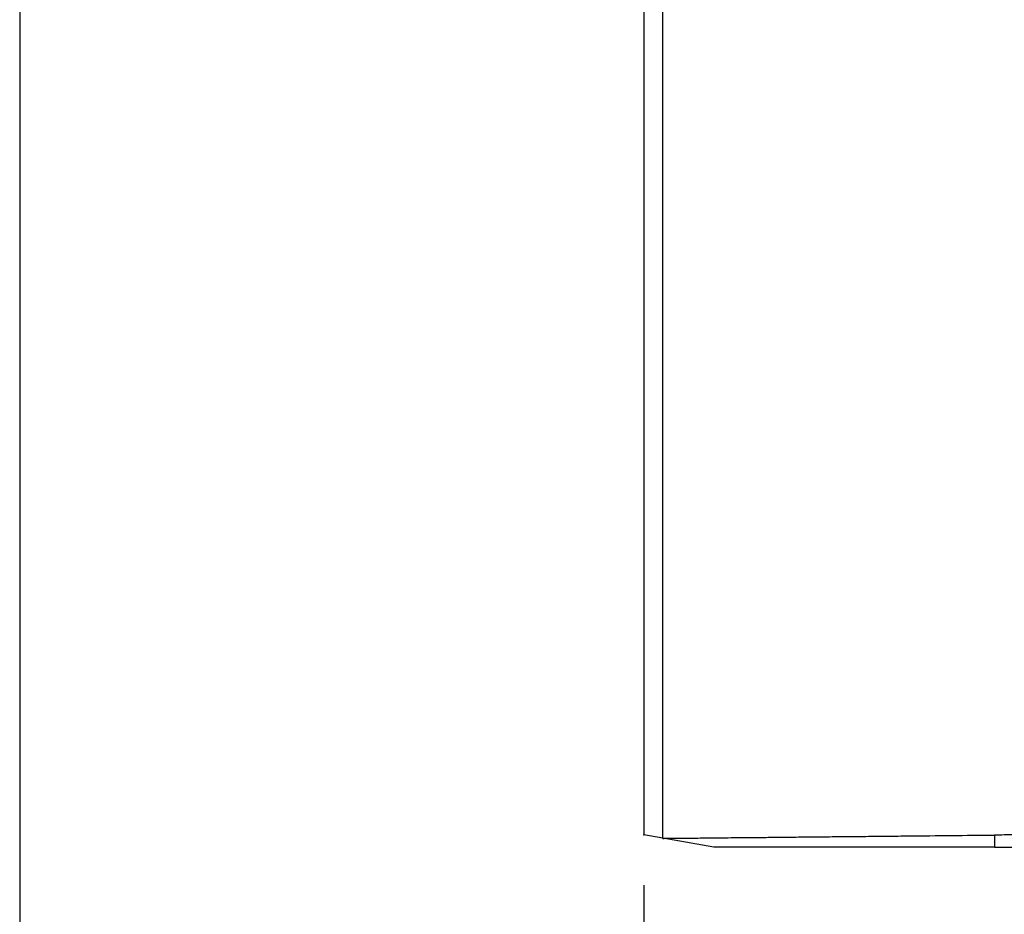
# Model space of a CAD drawing. Units: millimetres. Extents: x 0 to 594, y 0 to 420.
# Drawn here: x 291 to 311, y 242 to 260 of the extents above; entities that cross this region are included whole.
import ezdxf

# ---------------------------------------------------------------- set-up
doc = ezdxf.new("R2010")
doc.units = ezdxf.units.MM
doc.layers.add('1', color=7, linetype='Continuous')
doc.styles.add('CONVERTER_13', font='simplex.shx', dxfattribs={"width": 0.95})
doc.dimstyles.new('ME10_DIM_20', dxfattribs={"dimtxt": 6, "dimasz": 6, "dimexe": 2, "dimexo": 1, "dimgap": 4, "dimtad": 1, "dimzin": 12, "dimdsep": 46, "dimtxsty": 'CONVERTER_13', "dimsah": 1, "dimcen": 0.09, "dimclrd": 7, "dimclre": 7, "dimclrt": 7, "dimadec": 0, "dimazin": 0, "dimtfac": 1, "dimtdec": 4, "dimtix": 1, "dimtmove": 0, "dimatfit": 3, "dimfxl": 1, "dimtolj": 1, "dimtzin": 0, "dimarcsym": 0})
doc.dimstyles.new('ME10_DIM_21', dxfattribs={"dimtxt": 6, "dimasz": 6, "dimexe": 2, "dimexo": 1, "dimgap": 4, "dimtad": 1, "dimzin": 12, "dimdsep": 46, "dimtxsty": 'CONVERTER_13', "dimsah": 1, "dimcen": 0.09, "dimclrd": 7, "dimclre": 7, "dimclrt": 7, "dimadec": 0, "dimazin": 0, "dimtfac": 1, "dimtdec": 4, "dimtix": 1, "dimtmove": 0, "dimatfit": 3, "dimfxl": 1, "dimtolj": 1, "dimtzin": 0, "dimarcsym": 0})

# ---------------------------------------------------------------- blocks, each defined once
blk = doc.blocks.new('*D13')
at = {"layer": '1', "color": 7, "linetype": 'Continuous'}
for p, q in [((291.336, 274.908), (291.336, 206.525)), ((436.194, 274.908), (436.194, 206.525)), ((436.194, 208.525), (291.336, 208.525))]:
    blk.add_line(p, q, dxfattribs=at)
at = {"layer": '1', "color": 7}
for points in [[(297.336, 209.315), (297.336, 207.735), (291.336, 208.525)], [(430.194, 207.735), (430.194, 209.315), (436.194, 208.525)]]:
    blk.add_solid(points, dxfattribs=at)
at = {"layer": '1', "color": 7, "insert": (357.465, 212.525), "char_height": 6, "attachment_point": 7, "rotation": 0.0003, "line_spacing_factor": 0.60024, "style": 'CONVERTER_13'}
blk.add_mtext('145', dxfattribs=at)
blk = doc.blocks.new('*D14')
at = {"layer": '1', "color": 7, "linetype": 'Continuous'}
for p, q in [((303.774, 242.771), (303.774, 221.525)), ((423.763, 242.771), (423.763, 221.525)), ((423.763, 223.525), (303.774, 223.525))]:
    blk.add_line(p, q, dxfattribs=at)
at = {"layer": '1', "color": 7}
for points in [[(309.774, 224.315), (309.774, 222.735), (303.774, 223.525)], [(417.763, 222.735), (417.763, 224.315), (423.763, 223.525)]]:
    blk.add_solid(points, dxfattribs=at)
at = {"layer": '1', "color": 7, "insert": (357.469, 227.525), "char_height": 6, "attachment_point": 7, "rotation": 0.0003, "line_spacing_factor": 0.60024, "style": 'CONVERTER_13'}
blk.add_mtext('120', dxfattribs=at)

msp = doc.modelspace()

# ---------------------------------------------------------------- linework, layer by layer
at = {"color": 7, "linetype": 'Continuous'}
for p, q in [((303.774, 269.025), (303.774, 243.771)), ((304.159, 243.703), (304.159, 269.025)), ((303.774, 243.771), (303.774, 243.771)), ((304.154, 243.704), (303.774, 243.771)), ((305.17, 243.525), (304.154, 243.704)), ((310.77, 243.769), (310.77, 243.525)), ((310.77, 243.525), (305.17, 243.525)), ((310.77, 243.525), (416.768, 243.525))]:
    msp.add_line(p, q, dxfattribs=at)
for points, knots in [([(311.156, 243.771), (311.092, 243.771), (310.963, 243.771), (310.834, 243.769), (310.77, 243.769)], [0, 0, 0, 0, 0.1933347, 0.3866693, 0.3866693, 0.3866693, 0.3866693]), ([(304.159, 243.703), (304.158, 243.703), (304.157, 243.703), (304.156, 243.704), (304.155, 243.704), (304.154, 243.704), (304.154, 243.704)], [0, 0, 0, 0, 0.001170121, 0.002340242, 0.003519354, 0.004698468, 0.004698468, 0.004698468, 0.004698468]), ([(304.159, 243.703), (304.187, 243.704), (304.243, 243.704), (304.328, 243.705), (304.412, 243.706), (304.503, 243.707), (304.6, 243.708), (304.735, 243.709), (304.901, 243.711), (305.112, 243.713), (305.337, 243.715), (305.59, 243.718), (305.856, 243.72), (306.148, 243.723), (306.454, 243.726), (306.784, 243.73), (307.126, 243.733), (307.491, 243.737), (307.867, 243.74), (308.257, 243.744), (308.651, 243.748), (309.203, 243.754), (309.909, 243.761), (310.483, 243.766), (310.77, 243.769)], [0, 0, 0, 0, 0.084897, 0.169794, 0.253676, 0.337558, 0.441946, 0.546335, 0.742464, 0.938594, 1.178159, 1.417724, 1.697328, 1.976932, 2.295709, 2.614486, 2.967807, 3.321128, 3.70826, 4.095391, 4.493138, 4.890885, 5.751074, 6.611262, 6.611262, 6.611262, 6.611262])]:
    msp.add_open_spline(points, degree=3, knots=knots, dxfattribs=at)
at = {"layer": '1', "color": 7}
msp.add_point((303.774, 243.771), dxfattribs=at)

# ---------------------------------------------------------------- dimensions: what is measured, and where the dimension line sits
at = {"layer": '1'}
for base, p1, p2, text, dimstyle, picture, middle in [((436.194, 208.525), (291.336, 275.908), (436.194, 275.908), '145', 'ME10_DIM_20', '*D13', (363.765, 215.525)), ((423.763, 223.525), (303.774, 243.771), (423.763, 243.771), '120', 'ME10_DIM_21', '*D14', (363.769, 230.525))]:
    dim = msp.add_linear_dim(base=base, p1=p1, p2=p2, text=text, dimstyle=dimstyle, dxfattribs=at)
    dim.commit()
    dim.dimension.update_dxf_attribs({"geometry": picture, "text_midpoint": middle, "text_rotation": 0.0001})

doc.saveas('drawing.dxf')
